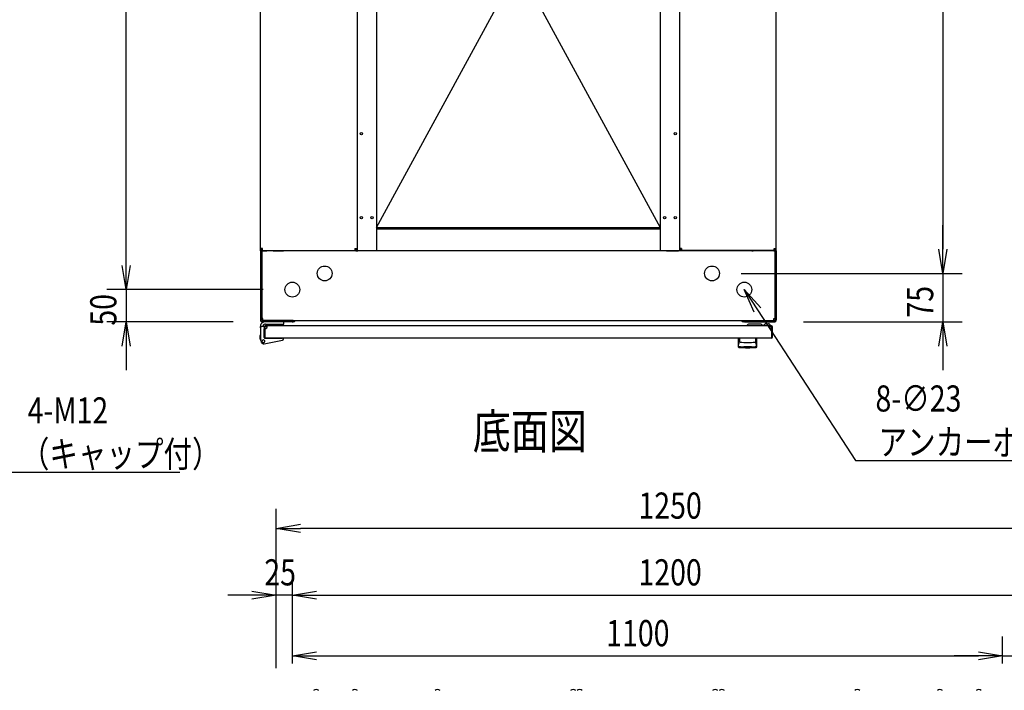
# Model space of a CAD drawing. Extents: x -84828 to -76428, y -65953 to -60013.
# Drawn here: x -82659 to -81134, y -62391 to -61352 of the extents above; entities that cross this region are included whole.
import ezdxf

# ---------------------------------------------------------------- set-up
doc = ezdxf.new("R2010")
doc.units = 0
doc.header["$LTSCALE"] = 0.1
doc.layers.get('0').update_dxf_attribs({"linetype": 'CONTINUOUS'})
doc.styles.add('y-1', font='romans.shx', dxfattribs={"width": 0.8, "height": 2.7, "bigfont": 'BIGFONT.shx'})
doc.styles.add('y-15', font='romans.shx', dxfattribs={"width": 0.8, "height": 40.5, "bigfont": 'BIGFONT.shx'})
doc.styles.add('y-20', font='romans.shx', dxfattribs={"width": 0.8, "height": 54, "bigfont": 'BIGFONT.shx'})

msp = doc.modelspace()

# ---------------------------------------------------------------- linework, layer by layer
for p, q in [((-82493.9, -61732.6), (-82493.9, -60807.6)), ((-82285.9, -61706.2), (-82285.9, -60834.1)), ((-82135.9, -60834.1), (-82135.9, -61706.2)), ((-82105.9, -60830.1), (-82105.9, -61710.1)), ((-81666.9, -60830.1), (-81666.9, -61710.1)), ((-81636.9, -60834.1), (-81636.9, -61706.2)), ((-81486.9, -61706.2), (-81486.9, -60834.1)), ((-81228.9, -60832.6), (-81228.9, -61707.6)), ((-82105.9, -60866.1), (-81666.9, -61674.1)), ((-82105.9, -61674.1), (-81666.9, -60866.1)), ((-82105.9, -61674.1), (-81666.9, -61674.1)), ((-81666.9, -61676.4), (-82105.9, -61676.4)), ((-82104.9, -61674.1), (-82104.9, -61676.4)), ((-81667.9, -61676.4), (-81667.9, -61674.1)), ((-81228.9, -61707.6), (-81228.9, -61670.1)), ((-82493.9, -61732.6), (-82493.9, -61695.1)), ((-82285.9, -61710.1), (-82285.9, -61706.2)), ((-82282.5, -61706.2), (-82285.9, -61706.2)), ((-82285.9, -61710.1), (-82285.9, -61712.1)), ((-82283.9, -61710.1), (-82285.9, -61710.1)), ((-82283.6, -61710.1), (-82285.9, -61710.1)), ((-82281.9, -61710.1), (-82283.9, -61710.1)), ((-82283.9, -61710.1), (-82283.9, -61712.4)), ((-82283.9, -61712.1), (-82283.9, -61710.1)), ((-82283.6, -61710.1), (-82283.6, -61706.2)), ((-82283.6, -61710.1), (-82282.5, -61710.1)), ((-82282.5, -61709.6), (-82282.5, -61706.2)), ((-82282.5, -61709.6), (-82139.4, -61709.6)), ((-82282.5, -61710.1), (-82275.9, -61710.1)), ((-81490.9, -61710.1), (-82281.9, -61710.1)), ((-82265.9, -61710.1), (-82251.4, -61710.1)), ((-82251.4, -61710.1), (-82250.2, -61710.1)), ((-82250.2, -61710.1), (-82250.2, -61709.6)), ((-82247.9, -61710.1), (-82250.2, -61710.1)), ((-82247.9, -61710.1), (-82247.9, -61709.6)), ((-82139.4, -61706.2), (-82139.4, -61709.6)), ((-82139.4, -61706.2), (-82135.9, -61706.2)), ((-82138.2, -61706.2), (-82138.2, -61710.1)), ((-82138.2, -61710.1), (-82135.9, -61710.1)), ((-82135.9, -61706.2), (-82135.9, -61710.1)), ((-82135.9, -61710.1), (-82134.8, -61710.1)), ((-82115.9, -61710.1), (-82134.8, -61710.1)), ((-81656.9, -61710.1), (-81638.1, -61710.1)), ((-81636.9, -61710.1), (-81638.1, -61710.1)), ((-81636.9, -61706.2), (-81636.9, -61710.1)), ((-81633.5, -61706.2), (-81636.9, -61706.2)), ((-81634.6, -61710.1), (-81636.9, -61710.1)), ((-81634.6, -61706.2), (-81634.6, -61710.1)), ((-81633.5, -61706.2), (-81633.5, -61709.6)), ((-81490.4, -61709.6), (-81633.5, -61709.6)), ((-81524.9, -61710.1), (-81524.9, -61709.6)), ((-81524.9, -61710.1), (-81522.6, -61710.1)), ((-81522.6, -61710.1), (-81522.6, -61709.6)), ((-81521.5, -61710.1), (-81522.6, -61710.1)), ((-81506.9, -61710.1), (-81521.5, -61710.1)), ((-81490.4, -61710.1), (-81496.9, -61710.1)), ((-81490.9, -61710.1), (-81488.9, -61710.1)), ((-81490.4, -61709.6), (-81490.4, -61706.2)), ((-81490.4, -61706.2), (-81486.9, -61706.2)), ((-81489.2, -61710.1), (-81490.4, -61710.1)), ((-81489.2, -61710.1), (-81489.2, -61706.2)), ((-81489.2, -61710.1), (-81486.9, -61710.1)), ((-81488.9, -61712.4), (-81488.9, -61710.1)), ((-81488.9, -61712.1), (-81488.9, -61710.1)), ((-81488.9, -61710.1), (-81486.9, -61710.1)), ((-81486.9, -61710.1), (-81486.9, -61706.2)), ((-81486.9, -61710.1), (-81486.9, -61712.1)), ((-81228.9, -61745.1), (-81235.2, -61707.6)), ((-81228.9, -61745.1), (-81235.2, -61707.6)), ((-81222.7, -61707.6), (-81228.9, -61745.1)), ((-81228.9, -61745.1), (-81228.9, -61707.6)), ((-81222.7, -61707.6), (-81228.9, -61745.1)), ((-81228.9, -61745.1), (-81228.9, -61707.6)), ((-82285.9, -61712.1), (-82285.9, -61817.1)), ((-82283.9, -61712.1), (-82283.9, -61817.1)), ((-82283.9, -61814.7), (-82283.9, -61712.4)), ((-81488.9, -61712.1), (-81488.9, -61817.1)), ((-81488.9, -61814.7), (-81488.9, -61712.4)), ((-81486.9, -61712.1), (-81486.9, -61817.1)), ((-82493.9, -61770.1), (-82500.2, -61732.6)), ((-82493.9, -61770.1), (-82500.2, -61732.6)), ((-82487.7, -61732.6), (-82493.9, -61770.1)), ((-82493.9, -61770.1), (-82493.9, -61732.6)), ((-82487.7, -61732.6), (-82493.9, -61770.1)), ((-82493.9, -61770.1), (-82493.9, -61732.6)), ((-81541.4, -61745.1), (-81198.9, -61745.1)), ((-81541.4, -61745.1), (-81198.9, -61745.1)), ((-81228.9, -61745.1), (-81228.9, -61820.1)), ((-82281.4, -61770.1), (-82523.9, -61770.1)), ((-82281.4, -61770.1), (-82523.9, -61770.1)), ((-82493.9, -61770.1), (-82493.9, -61820.1)), ((-81521.2, -61805), (-81536.4, -61770.1)), ((-81536.4, -61770.1), (-81510.7, -61798.1)), ((-81536.4, -61770.1), (-81515.9, -61801.6)), ((-82281.9, -61814.7), (-82283.9, -61814.7)), ((-82236.9, -61818.1), (-82282.9, -61818.1)), ((-82281.9, -61818.1), (-82281.9, -61814.7)), ((-82281.9, -61818.1), (-81490.9, -61818.1)), ((-82234.9, -61818.1), (-82236.9, -61818.1)), ((-82234.9, -61820.1), (-82234.9, -61818.1)), ((-81537.9, -61818.1), (-81535.9, -61818.1)), ((-81537.9, -61820.1), (-81537.9, -61818.1)), ((-81535.9, -61818.1), (-81489.9, -61818.1)), ((-81490.9, -61814.7), (-81488.9, -61814.7)), ((-81490.9, -61818.1), (-81490.9, -61814.7)), ((-82327.9, -61820.1), (-82523.9, -61820.1)), ((-82500.2, -61857.6), (-82493.9, -61820.1)), ((-82493.9, -61820.1), (-82487.7, -61857.6)), ((-82493.9, -61820.1), (-82493.9, -61857.6)), ((-82285.9, -61829.1), (-82285.9, -61827.1)), ((-82285.9, -61829.1), (-82285.9, -61846.1)), ((-82279.9, -61827.1), (-82283.9, -61827.1)), ((-82236.9, -61820.1), (-82282.9, -61820.1)), ((-82279.9, -61828.1), (-82279.9, -61827.1)), ((-82279.9, -61827.6), (-82279.9, -61843.6)), ((-82279.9, -61828.1), (-82279.9, -61844.6)), ((-82279.9, -61844.1), (-82279.9, -61831.1)), ((-82249.4, -61820.1), (-82278.9, -61820.1)), ((-82278.9, -61827.6), (-82278.9, -61843.6)), ((-81494.4, -61826.1), (-82278.4, -61826.1)), ((-82278.4, -61826.1), (-82278.4, -61826.1)), ((-82278.4, -61826.1), (-82278.4, -61826.1)), ((-82275.4, -61827.1), (-82278.4, -61827.1)), ((-82278.1, -61823.6), (-82249.4, -61823.6)), ((-82249.4, -61823.6), (-82249.4, -61820.1)), ((-82236.9, -61820.1), (-82234.9, -61820.1)), ((-81535.9, -61820.1), (-81537.9, -61820.1)), ((-81535.9, -61820.1), (-81489.9, -61820.1)), ((-81510.9, -61823.6), (-81528.9, -61823.6)), ((-81505.9, -61825.6), (-81508.9, -61825.6)), ((-81495.9, -61826.1), (-81505.9, -61826.1)), ((-81502.9, -61823.1), (-81498.9, -61823.1)), ((-81497.4, -61827.1), (-81494.4, -61827.1)), ((-81494.4, -61827.1), (-81494.4, -61826.1)), ((-81493.9, -61843.6), (-81493.9, -61827.6)), ((-81492.9, -61843.6), (-81492.9, -61827.6)), ((-81444.9, -61820.1), (-81198.9, -61820.1)), ((-81235.2, -61857.6), (-81228.9, -61820.1)), ((-81228.9, -61820.1), (-81222.7, -61857.6)), ((-81228.9, -61820.1), (-81228.9, -61857.6)), ((-82285.9, -61840.1), (-82286.1, -61840.1)), ((-82286.1, -61840.1), (-82286.1, -61841.1)), ((-82286.1, -61846.1), (-82286.1, -61841.1)), ((-82285.4, -61849.1), (-82286.1, -61846.1)), ((-82285.9, -61846.1), (-82284.9, -61846)), ((-82285.9, -61846.1), (-82284.8, -61851)), ((-82280.1, -61854.1), (-82251.5, -61848.5)), ((-82279.9, -61843.6), (-82278.9, -61843.6)), ((-82279.4, -61845.1), (-82251.9, -61845.1)), ((-81494.4, -61845.1), (-82278.4, -61845.1)), ((-82274.4, -61845.1), (-82263.9, -61845.1)), ((-82249.9, -61845.1), (-82251.9, -61845.1)), ((-82249.9, -61845.5), (-82249.9, -61845.1)), ((-82249.9, -61846.5), (-82249.9, -61845.5)), ((-81545.9, -61845.1), (-81545.9, -61858.7)), ((-81516.9, -61845.1), (-81545.9, -61845.1)), ((-81543.9, -61845.6), (-81543.9, -61851)), ((-81519, -61845.6), (-81519, -61851)), ((-81516.9, -61858.7), (-81516.9, -61845.1)), ((-81492.9, -61843.6), (-81493.9, -61843.6)), ((-82493.9, -61857.6), (-82493.9, -61895.1)), ((-82285.4, -61849.1), (-82285.1, -61850.1)), ((-82285.1, -61850.1), (-82285, -61850.1)), ((-81545.7, -61857.6), (-81545.7, -61857.5)), ((-81545.7, -61857.5), (-81545.7, -61857.5)), ((-81545.7, -61857.5), (-81545.6, -61857.5)), ((-81545.7, -61857.7), (-81545.7, -61857.6)), ((-81545.7, -61857.6), (-81545.7, -61857.6)), ((-81545.7, -61857.6), (-81545.7, -61857.6)), ((-81545.7, -61857.6), (-81545.7, -61857.6)), ((-81545.7, -61857.6), (-81545.7, -61857.6)), ((-81545.7, -61857.6), (-81545.7, -61857.6)), ((-81545.7, -61857.7), (-81545.7, -61857.7)), ((-81545.7, -61857.7), (-81545.7, -61857.7)), ((-81545.7, -61857.7), (-81545.7, -61857.7)), ((-81545.7, -61857.7), (-81545.7, -61857.7)), ((-81545.7, -61857.7), (-81545.7, -61857.7)), ((-81545.7, -61857.7), (-81545.7, -61857.7)), ((-81545.7, -61857.7), (-81545.7, -61857.7)), ((-81545.7, -61857.7), (-81545.7, -61857.7)), ((-81545.7, -61857.7), (-81545.7, -61857.7)), ((-81545.7, -61857.7), (-81545.7, -61857.7)), ((-81545.6, -61857.1), (-81545.6, -61857)), ((-81545.6, -61857), (-81545.5, -61857)), ((-81545.6, -61857.2), (-81545.6, -61857.1)), ((-81545.6, -61857.1), (-81545.6, -61857.1)), ((-81545.6, -61857.1), (-81545.6, -61857.1)), ((-81545.6, -61857.3), (-81545.6, -61857.2)), ((-81545.6, -61857.2), (-81545.6, -61857.2)), ((-81545.6, -61857.2), (-81545.6, -61857.2)), ((-81545.6, -61857.4), (-81545.6, -61857.3)), ((-81545.6, -61857.3), (-81545.6, -61857.3)), ((-81545.6, -61857.3), (-81545.6, -61857.3)), ((-81545.6, -61857.3), (-81545.6, -61857.3)), ((-81545.6, -61857.5), (-81545.6, -61857.4)), ((-81545.6, -61857.4), (-81545.6, -61857.4)), ((-81545.6, -61857.4), (-81545.6, -61857.4)), ((-81545.6, -61857.4), (-81545.6, -61857.4)), ((-81545.6, -61857.5), (-81545.6, -61857.5)), ((-81545.6, -61857.5), (-81545.6, -61857.5)), ((-81545.5, -61856.6), (-81545.4, -61856.5)), ((-81545.5, -61856.7), (-81545.5, -61856.6)), ((-81545.5, -61856.6), (-81545.5, -61856.6)), ((-81545.5, -61856.6), (-81545.5, -61856.6)), ((-81545.5, -61856.8), (-81545.5, -61856.7)), ((-81545.5, -61856.7), (-81545.5, -61856.7)), ((-81545.5, -61856.9), (-81545.5, -61856.8)), ((-81545.5, -61856.8), (-81545.5, -61856.8)), ((-81545.5, -61856.8), (-81545.5, -61856.8)), ((-81545.5, -61857), (-81545.5, -61856.9)), ((-81545.5, -61856.9), (-81545.5, -61856.9)), ((-81545.5, -61856.9), (-81545.5, -61856.9)), ((-81545.5, -61857), (-81545.5, -61857)), ((-81545.4, -61856.2), (-81545.4, -61856.1)), ((-81545.4, -61856.1), (-81545.4, -61856.1)), ((-81545.4, -61856.1), (-81545.3, -61856.1)), ((-81545.4, -61856.3), (-81545.4, -61856.2)), ((-81545.4, -61856.2), (-81545.4, -61856.2)), ((-81545.4, -61856.4), (-81545.4, -61856.3)), ((-81545.4, -61856.3), (-81545.4, -61856.3)), ((-81545.4, -61856.5), (-81545.4, -61856.4)), ((-81545.4, -61856.4), (-81545.4, -61856.4)), ((-81545.4, -61856.4), (-81545.4, -61856.4)), ((-81545.4, -61856.5), (-81545.4, -61856.5)), ((-81545.3, -61855.7), (-81545.3, -61855.6)), ((-81545.3, -61855.6), (-81545.2, -61855.6)), ((-81545.3, -61855.8), (-81545.3, -61855.7)), ((-81545.3, -61855.7), (-81545.3, -61855.7)), ((-81545.3, -61855.9), (-81545.3, -61855.8)), ((-81545.3, -61855.8), (-81545.3, -61855.8)), ((-81545.3, -61855.8), (-81545.3, -61855.8)), ((-81545.3, -61856), (-81545.3, -61855.9)), ((-81545.3, -61855.9), (-81545.3, -61855.9)), ((-81545.3, -61856.1), (-81545.3, -61856)), ((-81545.3, -61856), (-81545.3, -61856)), ((-81545.2, -61855.3), (-81545.2, -61855.2)), ((-81545.2, -61855.2), (-81545.2, -61855.2)), ((-81545.2, -61855.2), (-81545.1, -61855.2)), ((-81545.2, -61855.4), (-81545.2, -61855.3)), ((-81545.2, -61855.3), (-81545.2, -61855.3)), ((-81545.2, -61855.5), (-81545.2, -61855.4)), ((-81545.2, -61855.4), (-81545.2, -61855.4)), ((-81545.2, -61855.6), (-81545.2, -61855.5)), ((-81545.2, -61855.5), (-81545.2, -61855.5)), ((-81545.2, -61855.5), (-81545.2, -61855.5)), ((-81545.1, -61854.8), (-81545, -61854.7)), ((-81545.1, -61854.9), (-81545.1, -61854.8)), ((-81545.1, -61854.8), (-81545.1, -61854.8)), ((-81545.1, -61854.8), (-81545.1, -61854.8)), ((-81545.1, -61855), (-81545.1, -61854.9)), ((-81545.1, -61854.9), (-81545.1, -61854.9)), ((-81545.1, -61855.1), (-81545.1, -61855)), ((-81545.1, -61855), (-81545.1, -61855)), ((-81545.1, -61855), (-81545.1, -61855)), ((-81545.1, -61855.2), (-81545.1, -61855.1)), ((-81545.1, -61855.1), (-81545.1, -61855.1)), ((-81545, -61854.4), (-81544.9, -61854.3)), ((-81545, -61854.5), (-81545, -61854.4)), ((-81545, -61854.4), (-81545, -61854.4)), ((-81545, -61854.4), (-81545, -61854.4)), ((-81545, -61854.6), (-81545, -61854.5)), ((-81545, -61854.5), (-81545, -61854.5)), ((-81545, -61854.5), (-81545, -61854.5)), ((-81545, -61854.7), (-81545, -61854.6)), ((-81545, -61854.6), (-81545, -61854.6)), ((-81545, -61854.6), (-81545, -61854.6)), ((-81545, -61854.7), (-81545, -61854.7)), ((-81544.9, -61854.1), (-81544.8, -61854)), ((-81544.9, -61854.2), (-81544.9, -61854.1)), ((-81544.9, -61854.1), (-81544.9, -61854.1)), ((-81544.9, -61854.1), (-81544.9, -61854.1)), ((-81544.9, -61854.1), (-81544.9, -61854.1)), ((-81544.9, -61854.3), (-81544.9, -61854.2)), ((-81544.9, -61854.2), (-81544.9, -61854.2)), ((-81544.9, -61854.2), (-81544.9, -61854.2)), ((-81544.9, -61854.2), (-81544.9, -61854.2)), ((-81544.9, -61854.3), (-81544.9, -61854.3)), ((-81544.9, -61854.3), (-81544.9, -61854.3)), ((-81544.8, -61853.8), (-81544.7, -61853.7)), ((-81544.8, -61853.9), (-81544.8, -61853.8)), ((-81544.8, -61853.8), (-81544.8, -61853.8)), ((-81544.8, -61853.8), (-81544.8, -61853.8)), ((-81544.8, -61853.8), (-81544.8, -61853.8)), ((-81544.8, -61854), (-81544.8, -61853.9)), ((-81544.8, -61853.9), (-81544.8, -61853.9)), ((-81544.8, -61853.9), (-81544.8, -61853.9)), ((-81544.8, -61853.9), (-81544.8, -61853.9)), ((-81544.8, -61854), (-81544.8, -61854)), ((-81544.8, -61854), (-81544.8, -61854)), ((-81544.7, -61853.6), (-81544.7, -61853.5)), ((-81544.7, -61853.5), (-81544.7, -61853.5)), ((-81544.7, -61853.5), (-81544.6, -61853.5)), ((-81544.7, -61853.7), (-81544.7, -61853.6)), ((-81544.7, -61853.6), (-81544.7, -61853.6)), ((-81544.7, -61853.6), (-81544.7, -61853.6)), ((-81544.7, -61853.6), (-81544.7, -61853.6)), ((-81544.7, -61853.7), (-81544.7, -61853.7)), ((-81544.7, -61853.7), (-81544.7, -61853.7)), ((-81544.6, -61853.4), (-81544.6, -61853.3)), ((-81544.6, -61853.3), (-81544.6, -61853.3)), ((-81544.6, -61853.3), (-81544.6, -61853.3)), ((-81544.6, -61853.3), (-81544.5, -61853.3)), ((-81544.6, -61853.5), (-81544.6, -61853.4)), ((-81544.6, -61853.4), (-81544.6, -61853.4)), ((-81544.6, -61853.4), (-81544.6, -61853.4)), ((-81544.6, -61853.5), (-81544.6, -61853.5)), ((-81544.5, -61853.1), (-81544.5, -61853)), ((-81544.5, -61853), (-81544.4, -61853)), ((-81544.5, -61853.2), (-81544.5, -61853.1)), ((-81544.5, -61853.1), (-81544.5, -61853.1)), ((-81544.5, -61853.1), (-81544.5, -61853.1)), ((-81544.5, -61853.1), (-81544.5, -61853.1)), ((-81544.5, -61853.3), (-81544.5, -61853.2)), ((-81544.5, -61853.2), (-81544.5, -61853.2)), ((-81544.5, -61853.2), (-81544.5, -61853.2)), ((-81544.4, -61852.9), (-81544.4, -61852.8)), ((-81544.4, -61852.8), (-81544.3, -61852.8)), ((-81544.4, -61853), (-81544.4, -61852.9)), ((-81544.4, -61852.9), (-81544.4, -61852.9)), ((-81544.4, -61852.9), (-81544.4, -61852.9)), ((-81544.4, -61852.9), (-81544.4, -61852.9)), ((-81544.4, -61853), (-81544.4, -61853)), ((-81544.4, -61853), (-81544.4, -61853)), ((-81544.3, -61852.7), (-81544.3, -61852.6)), ((-81544.3, -61852.6), (-81544.3, -61852.6)), ((-81544.3, -61852.6), (-81544.2, -61852.6)), ((-81544.3, -61852.8), (-81544.3, -61852.7)), ((-81544.3, -61852.7), (-81544.3, -61852.7)), ((-81544.3, -61852.7), (-81544.3, -61852.7)), ((-81544.3, -61852.7), (-81544.3, -61852.7)), ((-81544.3, -61852.8), (-81544.3, -61852.8)), ((-81544.3, -61852.8), (-81544.3, -61852.8)), ((-81544.2, -61852.5), (-81544.2, -61852.4)), ((-81544.2, -61852.4), (-81544.2, -61852.4)), ((-81544.2, -61852.4), (-81544.1, -61852.4)), ((-81544.2, -61852.6), (-81544.2, -61852.5)), ((-81544.2, -61852.5), (-81544.2, -61852.5)), ((-81544.2, -61852.5), (-81544.2, -61852.5)), ((-81544.2, -61852.5), (-81544.2, -61852.5)), ((-81544.2, -61852.5), (-81544.2, -61852.5)), ((-81544.2, -61852.6), (-81544.2, -61852.6)), ((-81544.1, -61852.3), (-81544.1, -61852.2)), ((-81544.1, -61852.2), (-81544.1, -61852.2)), ((-81544.1, -61852.2), (-81544, -61852.2)), ((-81544.1, -61852.4), (-81544.1, -61852.3)), ((-81544.1, -61852.3), (-81544.1, -61852.3)), ((-81544.1, -61852.3), (-81544.1, -61852.3)), ((-81544.1, -61852.3), (-81544.1, -61852.3)), ((-81544.1, -61852.3), (-81544.1, -61852.3)), ((-81544.1, -61852.4), (-81544.1, -61852.4)), ((-81544.1, -61852.4), (-81544.1, -61852.4)), ((-81544, -61852.1), (-81544, -61852)), ((-81544, -61852), (-81543.9, -61852)), ((-81544, -61852.2), (-81544, -61852.1)), ((-81544, -61852.1), (-81544, -61852.1)), ((-81544, -61852.1), (-81544, -61852.1)), ((-81544, -61852.1), (-81544, -61852.1)), ((-81544, -61852.1), (-81544, -61852.1)), ((-81544, -61852.1), (-81544, -61852.1)), ((-81544, -61852.1), (-81544, -61852.1)), ((-81544, -61852.2), (-81544, -61852.2)), ((-81544, -61852.2), (-81544, -61852.2)), ((-81544, -61852.2), (-81544, -61852.2)), ((-81543.9, -61852), (-81543.9, -61851.9)), ((-81543.9, -61851.9), (-81543.9, -61851.9)), ((-81543.9, -61851.9), (-81543.9, -61851.9)), ((-81543.9, -61851.9), (-81543.9, -61851.9)), ((-81543.9, -61851.9), (-81543.9, -61851.9)), ((-81543.9, -61851.9), (-81543.9, -61851.9)), ((-81543.9, -61851.9), (-81543.9, -61851.9)), ((-81543.9, -61851.9), (-81543.9, -61851.9)), ((-81543.9, -61851.9), (-81543.9, -61851.9)), ((-81543.9, -61851.9), (-81543.9, -61851.9)), ((-81543.9, -61851.9), (-81543.9, -61851.9)), ((-81543.9, -61851.9), (-81543.9, -61851.9)), ((-81543.9, -61851.9), (-81543.9, -61851.9)), ((-81543.9, -61851.9), (-81543.9, -61851.9)), ((-81543.9, -61851.9), (-81543.9, -61851.9)), ((-81543.9, -61851.9), (-81543.9, -61851.9)), ((-81543.9, -61852), (-81543.9, -61852)), ((-81543.9, -61852), (-81543.9, -61852)), ((-81543.9, -61852), (-81543.9, -61852)), ((-81543.9, -61852), (-81543.9, -61852)), ((-81543.9, -61852), (-81543.9, -61852)), ((-81543.9, -61852), (-81543.9, -61852)), ((-81543.9, -61852), (-81543.9, -61852)), ((-81537.4, -61858.7), (-81537.4, -61858.1)), ((-81525.4, -61858.7), (-81525.4, -61858.1)), ((-81518.9, -61851.9), (-81519, -61851.9)), ((-81519, -61851.9), (-81519, -61851.9)), ((-81519, -61851.9), (-81519, -61851.9)), ((-81519, -61851.9), (-81519, -61851.9)), ((-81519, -61851.9), (-81519, -61851.9)), ((-81519, -61851.9), (-81519, -61851.9)), ((-81519, -61851.9), (-81519, -61851.9)), ((-81519, -61851.9), (-81519, -61851.9)), ((-81519, -61851.9), (-81519, -61851.9)), ((-81519, -61851.9), (-81519, -61851.9)), ((-81518.9, -61852), (-81518.9, -61851.9)), ((-81518.9, -61851.9), (-81518.9, -61851.9)), ((-81518.9, -61851.9), (-81518.9, -61851.9)), ((-81518.9, -61851.9), (-81518.9, -61851.9)), ((-81518.9, -61851.9), (-81518.9, -61851.9)), ((-81518.9, -61851.9), (-81518.9, -61851.9)), ((-81518.9, -61852.1), (-81518.9, -61852)), ((-81518.9, -61852), (-81518.9, -61852)), ((-81518.9, -61852), (-81518.9, -61852)), ((-81518.9, -61852), (-81518.9, -61852)), ((-81518.9, -61852), (-81518.9, -61852)), ((-81518.9, -61852), (-81518.9, -61852)), ((-81518.9, -61852), (-81518.9, -61852)), ((-81518.9, -61852), (-81518.9, -61852)), ((-81518.9, -61852), (-81518.9, -61852)), ((-81518.8, -61852.1), (-81518.9, -61852.1)), ((-81518.9, -61852.1), (-81518.9, -61852.1)), ((-81518.9, -61852.1), (-81518.9, -61852.1)), ((-81518.8, -61852.2), (-81518.8, -61852.1)), ((-81518.8, -61852.1), (-81518.8, -61852.1)), ((-81518.8, -61852.1), (-81518.8, -61852.1)), ((-81518.8, -61852.1), (-81518.8, -61852.1)), ((-81518.8, -61852.3), (-81518.8, -61852.2)), ((-81518.8, -61852.2), (-81518.8, -61852.2)), ((-81518.8, -61852.2), (-81518.8, -61852.2)), ((-81518.8, -61852.2), (-81518.8, -61852.2)), ((-81518.8, -61852.2), (-81518.8, -61852.2)), ((-81518.8, -61852.2), (-81518.8, -61852.2)), ((-81518.7, -61852.3), (-81518.8, -61852.3)), ((-81518.8, -61852.3), (-81518.8, -61852.3)), ((-81518.7, -61852.4), (-81518.7, -61852.3)), ((-81518.7, -61852.3), (-81518.7, -61852.3)), ((-81518.7, -61852.3), (-81518.7, -61852.3)), ((-81518.7, -61852.5), (-81518.7, -61852.4)), ((-81518.7, -61852.4), (-81518.7, -61852.4)), ((-81518.7, -61852.4), (-81518.7, -61852.4)), ((-81518.7, -61852.4), (-81518.7, -61852.4)), ((-81518.7, -61852.4), (-81518.7, -61852.4)), ((-81518.6, -61852.5), (-81518.7, -61852.5)), ((-81518.6, -61852.6), (-81518.6, -61852.5)), ((-81518.6, -61852.5), (-81518.6, -61852.5)), ((-81518.6, -61852.5), (-81518.6, -61852.5)), ((-81518.6, -61852.5), (-81518.6, -61852.5)), ((-81518.6, -61852.7), (-81518.6, -61852.6)), ((-81518.6, -61852.6), (-81518.6, -61852.6)), ((-81518.6, -61852.6), (-81518.6, -61852.6)), ((-81518.6, -61852.6), (-81518.6, -61852.6)), ((-81518.5, -61852.7), (-81518.6, -61852.7)), ((-81518.5, -61852.8), (-81518.5, -61852.7)), ((-81518.5, -61852.7), (-81518.5, -61852.7)), ((-81518.5, -61852.7), (-81518.5, -61852.7)), ((-81518.5, -61852.9), (-81518.5, -61852.8)), ((-81518.5, -61852.8), (-81518.5, -61852.8)), ((-81518.5, -61852.8), (-81518.5, -61852.8)), ((-81518.5, -61852.8), (-81518.5, -61852.8)), ((-81518.4, -61852.9), (-81518.5, -61852.9)), ((-81518.5, -61852.9), (-81518.5, -61852.9)), ((-81518.4, -61853), (-81518.4, -61852.9)), ((-81518.4, -61852.9), (-81518.4, -61852.9)), ((-81518.4, -61853.1), (-81518.4, -61853)), ((-81518.4, -61853), (-81518.4, -61853)), ((-81518.4, -61853), (-81518.4, -61853)), ((-81518.4, -61853), (-81518.4, -61853)), ((-81518.3, -61853.1), (-81518.4, -61853.1)), ((-81518.4, -61853.1), (-81518.4, -61853.1)), ((-81518.3, -61853.2), (-81518.3, -61853.1)), ((-81518.3, -61853.1), (-81518.3, -61853.1)), ((-81518.3, -61853.3), (-81518.3, -61853.2)), ((-81518.3, -61853.2), (-81518.3, -61853.2)), ((-81518.3, -61853.2), (-81518.3, -61853.2)), ((-81518.2, -61853.3), (-81518.3, -61853.3)), ((-81518.3, -61853.3), (-81518.3, -61853.3)), ((-81518.3, -61853.3), (-81518.3, -61853.3)), ((-81518.2, -61853.4), (-81518.2, -61853.3)), ((-81518.2, -61853.5), (-81518.2, -61853.4)), ((-81518.2, -61853.4), (-81518.2, -61853.4)), ((-81518.2, -61853.4), (-81518.2, -61853.4)), ((-81518.2, -61853.6), (-81518.2, -61853.5)), ((-81518.2, -61853.5), (-81518.2, -61853.5)), ((-81518.2, -61853.5), (-81518.2, -61853.5)), ((-81518.2, -61853.5), (-81518.2, -61853.5)), ((-81518.1, -61853.6), (-81518.2, -61853.6)), ((-81518.1, -61853.7), (-81518.1, -61853.6)), ((-81518.1, -61853.6), (-81518.1, -61853.6)), ((-81518.1, -61853.6), (-81518.1, -61853.6)), ((-81518.1, -61853.8), (-81518.1, -61853.7)), ((-81518.1, -61853.7), (-81518.1, -61853.7)), ((-81518.1, -61853.7), (-81518.1, -61853.7)), ((-81518, -61853.8), (-81518.1, -61853.8)), ((-81518.1, -61853.8), (-81518.1, -61853.8)), ((-81518.1, -61853.8), (-81518.1, -61853.8)), ((-81518, -61853.9), (-81518, -61853.8)), ((-81518, -61854), (-81518, -61853.9)), ((-81518, -61853.9), (-81518, -61853.9)), ((-81518, -61853.9), (-81518, -61853.9)), ((-81518, -61853.9), (-81518, -61853.9)), ((-81518, -61854.1), (-81518, -61854)), ((-81518, -61854), (-81518, -61854)), ((-81518, -61854), (-81518, -61854)), ((-81517.9, -61854.1), (-81518, -61854.1)), ((-81518, -61854.1), (-81518, -61854.1)), ((-81518, -61854.1), (-81518, -61854.1)), ((-81517.9, -61854.2), (-81517.9, -61854.1)), ((-81517.9, -61854.3), (-81517.9, -61854.2)), ((-81517.9, -61854.2), (-81517.9, -61854.2)), ((-81517.9, -61854.2), (-81517.9, -61854.2)), ((-81517.9, -61854.2), (-81517.9, -61854.2)), ((-81517.9, -61854.4), (-81517.9, -61854.3)), ((-81517.9, -61854.3), (-81517.9, -61854.3)), ((-81517.9, -61854.3), (-81517.9, -61854.3)), ((-81517.9, -61854.5), (-81517.9, -61854.4)), ((-81517.9, -61854.4), (-81517.9, -61854.4)), ((-81517.9, -61854.4), (-81517.9, -61854.4)), ((-81517.8, -61854.5), (-81517.9, -61854.5)), ((-81517.8, -61854.6), (-81517.8, -61854.5)), ((-81517.8, -61854.5), (-81517.8, -61854.5)), ((-81517.8, -61854.7), (-81517.8, -61854.6)), ((-81517.8, -61854.6), (-81517.8, -61854.6)), ((-81517.8, -61854.6), (-81517.8, -61854.6)), ((-81517.8, -61854.8), (-81517.8, -61854.7)), ((-81517.8, -61854.7), (-81517.8, -61854.7)), ((-81517.8, -61854.9), (-81517.8, -61854.8)), ((-81517.8, -61854.8), (-81517.8, -61854.8)), ((-81517.8, -61854.8), (-81517.8, -61854.8)), ((-81517.7, -61854.9), (-81517.8, -61854.9)), ((-81517.7, -61855), (-81517.7, -61854.9)), ((-81517.7, -61855.1), (-81517.7, -61855)), ((-81517.7, -61855), (-81517.7, -61855)), ((-81517.7, -61855), (-81517.7, -61855)), ((-81517.7, -61855.2), (-81517.7, -61855.1)), ((-81517.7, -61855.1), (-81517.7, -61855.1)), ((-81517.7, -61855.3), (-81517.7, -61855.2)), ((-81517.7, -61855.2), (-81517.7, -61855.2)), ((-81517.7, -61855.2), (-81517.7, -61855.2)), ((-81517.6, -61855.3), (-81517.7, -61855.3)), ((-81517.6, -61855.4), (-81517.6, -61855.3)), ((-81517.6, -61855.5), (-81517.6, -61855.4)), ((-81517.6, -61855.4), (-81517.6, -61855.4)), ((-81517.6, -61855.6), (-81517.6, -61855.5)), ((-81517.6, -61855.5), (-81517.6, -61855.5)), ((-81517.6, -61855.5), (-81517.6, -61855.5)), ((-81517.6, -61855.7), (-81517.6, -61855.6)), ((-81517.6, -61855.6), (-81517.6, -61855.6)), ((-81517.5, -61855.8), (-81517.6, -61855.7)), ((-81517.6, -61855.7), (-81517.6, -61855.7)), ((-81517.5, -61855.9), (-81517.5, -61855.8)), ((-81517.5, -61855.8), (-81517.5, -61855.8)), ((-81517.5, -61855.8), (-81517.5, -61855.8)), ((-81517.5, -61856), (-81517.5, -61855.9)), ((-81517.5, -61855.9), (-81517.5, -61855.9)), ((-81517.5, -61856.1), (-81517.5, -61856)), ((-81517.5, -61856), (-81517.5, -61856)), ((-81517.5, -61856.2), (-81517.5, -61856.1)), ((-81517.5, -61856.1), (-81517.5, -61856.1)), ((-81517.5, -61856.1), (-81517.5, -61856.1)), ((-81517.4, -61856.2), (-81517.5, -61856.2)), ((-81517.4, -61856.3), (-81517.4, -61856.2)), ((-81517.4, -61856.4), (-81517.4, -61856.3)), ((-81517.4, -61856.3), (-81517.4, -61856.3)), ((-81517.4, -61856.5), (-81517.4, -61856.4)), ((-81517.4, -61856.4), (-81517.4, -61856.4)), ((-81517.4, -61856.4), (-81517.4, -61856.4)), ((-81517.4, -61856.6), (-81517.4, -61856.5)), ((-81517.4, -61856.5), (-81517.4, -61856.5)), ((-81517.4, -61856.7), (-81517.4, -61856.6)), ((-81517.4, -61856.6), (-81517.4, -61856.6)), ((-81517.4, -61856.6), (-81517.4, -61856.6)), ((-81517.3, -61856.7), (-81517.4, -61856.7)), ((-81517.3, -61856.8), (-81517.3, -61856.7)), ((-81517.3, -61856.9), (-81517.3, -61856.8)), ((-81517.3, -61856.8), (-81517.3, -61856.8)), ((-81517.3, -61856.8), (-81517.3, -61856.8)), ((-81517.3, -61857), (-81517.3, -61856.9)), ((-81517.3, -61856.9), (-81517.3, -61856.9)), ((-81517.3, -61856.9), (-81517.3, -61856.9)), ((-81517.3, -61857.1), (-81517.3, -61857)), ((-81517.3, -61857), (-81517.3, -61857)), ((-81517.3, -61857), (-81517.3, -61857)), ((-81517.3, -61857.2), (-81517.3, -61857.1)), ((-81517.3, -61857.1), (-81517.3, -61857.1)), ((-81517.3, -61857.1), (-81517.3, -61857.1)), ((-81517.2, -61857.2), (-81517.3, -61857.2)), ((-81517.2, -61857.3), (-81517.2, -61857.2)), ((-81517.2, -61857.2), (-81517.2, -61857.2)), ((-81517.2, -61857.4), (-81517.2, -61857.3)), ((-81517.2, -61857.3), (-81517.2, -61857.3)), ((-81517.2, -61857.3), (-81517.2, -61857.3)), ((-81517.2, -61857.3), (-81517.2, -61857.3)), ((-81517.2, -61857.5), (-81517.2, -61857.4)), ((-81517.2, -61857.4), (-81517.2, -61857.4)), ((-81517.2, -61857.4), (-81517.2, -61857.4)), ((-81517.2, -61857.4), (-81517.2, -61857.4)), ((-81517.2, -61857.6), (-81517.2, -61857.5)), ((-81517.2, -61857.5), (-81517.2, -61857.5)), ((-81517.2, -61857.5), (-81517.2, -61857.5)), ((-81517.2, -61857.5), (-81517.2, -61857.5)), ((-81517.2, -61857.5), (-81517.2, -61857.5)), ((-81517.2, -61857.7), (-81517.2, -61857.6)), ((-81517.2, -61857.6), (-81517.2, -61857.6)), ((-81517.2, -61857.6), (-81517.2, -61857.6)), ((-81517.2, -61857.6), (-81517.2, -61857.6)), ((-81517.2, -61857.6), (-81517.2, -61857.6)), ((-81517.2, -61857.6), (-81517.2, -61857.6)), ((-81517.2, -61857.7), (-81517.2, -61857.7)), ((-81517.2, -61857.7), (-81517.2, -61857.7)), ((-81517.2, -61857.7), (-81517.2, -61857.7)), ((-81517.2, -61857.7), (-81517.2, -61857.7)), ((-81517.1, -61857.7), (-81517.1, -61857.7)), ((-81517.1, -61857.7), (-81517.1, -61857.7)), ((-81517.1, -61857.7), (-81517.1, -61857.7)), ((-81517.1, -61857.7), (-81517.1, -61857.7)), ((-81517.1, -61857.7), (-81517.1, -61857.7)), ((-81517.1, -61857.7), (-81517.2, -61857.7)), ((-81228.9, -61857.6), (-81228.9, -61895.1)), ((-82261.4, -62356.6), (-82261.4, -62109.9)), ((-82261.4, -62139.9), (-82223.9, -62133.6)), ((-82223.9, -62146.1), (-82261.4, -62139.9)), ((-82261.4, -62139.9), (-82223.9, -62139.9)), ((-81048.9, -62139.9), (-82223.9, -62139.9)), ((-82261.4, -62356.6), (-82261.4, -62213.3)), ((-82236.4, -62349.1), (-82236.4, -62213.3)), ((-82236.4, -62349.1), (-82236.4, -62213.3)), ((-82298.9, -62243.3), (-82336.4, -62243.3)), ((-82298.9, -62237), (-82261.4, -62243.3)), ((-82261.4, -62243.3), (-82298.9, -62249.5)), ((-82261.4, -62243.3), (-82298.9, -62243.3)), ((-82236.4, -62243.3), (-82261.4, -62243.3)), ((-82236.4, -62243.3), (-82198.9, -62237)), ((-82236.4, -62243.3), (-82198.9, -62237)), ((-82198.9, -62249.5), (-82236.4, -62243.3)), ((-82236.4, -62243.3), (-82198.9, -62243.3)), ((-82198.9, -62249.5), (-82236.4, -62243.3)), ((-82236.4, -62243.3), (-82198.9, -62243.3)), ((-82198.9, -62243.3), (-81073.9, -62243.3)), ((-82198.9, -62243.3), (-82161.4, -62243.3)), ((-82236.4, -62349.1), (-82236.4, -62307.5)), ((-81136.4, -62349.1), (-81136.4, -62307.5)), ((-81136.4, -62349.1), (-81136.4, -62307.5)), ((-82236.4, -62337.5), (-82198.9, -62331.2)), ((-81173.9, -62331.2), (-81136.4, -62337.5)), ((-81173.9, -62331.2), (-81136.4, -62337.5)), ((-82198.9, -62343.7), (-82236.4, -62337.5)), ((-82236.4, -62337.5), (-82198.9, -62337.5)), ((-82198.9, -62337.5), (-81173.9, -62337.5)), ((-81173.9, -62337.5), (-81211.4, -62337.5)), ((-81136.4, -62337.5), (-81173.9, -62343.7)), ((-81136.4, -62337.5), (-81173.9, -62337.5)), ((-81136.4, -62337.5), (-81173.9, -62343.7)), ((-81136.4, -62337.5), (-81173.9, -62337.5)), ((-81136.4, -62337.5), (-81036.4, -62337.5))]:
    msp.add_line(p, q)
at = {"lineweight": -2}
for p, q in [((-81515.9, -61801.6), (-81364, -62034.6)), ((-81364, -62034.6), (-81358.6, -62034.6)), ((-81358.6, -62034.6), (-81026.2, -62034.6)), ((-82671.8, -62053.1), (-82410.7, -62053.1))]:
    msp.add_line(p, q, dxfattribs=at)
for centre, radius in [((-82129.5, -61528.6), 1.82), ((-81643.3, -61528.6), 1.82), ((-82129.5, -61658.6), 1.82), ((-82112.9, -61658.6), 1.82), ((-81659.9, -61658.6), 1.82), ((-81643.3, -61658.6), 1.82), ((-82186.4, -61745.1), 11.5), ((-81586.4, -61745.1), 11.5), ((-82236.4, -61770.1), 11.5), ((-81536.4, -61770.1), 11.5)]:
    msp.add_circle(centre, radius)
for centre, radius, start, end in [((-82282.9, -61817.1), 3, 180, 270), ((-82282.9, -61817.1), 1, 180, 270), ((-82234.9, -61817.1), 3, 270, 340.5288), ((-81537.9, -61817.1), 3, 199.4712, 270), ((-81489.9, -61817.1), 1, 270, 0), ((-81489.9, -61817.1), 3, 270, 0), ((-82278.9, -61827.1), 7, 125.568, 180), ((-82283.9, -61829.1), 2, 90, 180), ((-82278.9, -61827.1), 7, 90, 125.568), ((-82278.1, -61827.6), 4, 119.3534, 172.8192), ((-82278.1, -61827.6), 4, 90, 119.3534), ((-82278.4, -61827.6), 1.5, 90, 180), ((-82278.9, -61827.1), 3.5, 270, 16.6015), ((-82278.4, -61827.6), 0.5, 90, 180), ((-81528.9, -61827.6), 4, 90, 157.9757), ((-81510.9, -61825.6), 2, 0, 90), ((-81502.9, -61826.1), 3, 90, 180), ((-81498.9, -61826.1), 3, 0, 90), ((-81493.9, -61827.1), 3.5, 163.3985, 270), ((-81494.4, -61827.6), 1.5, 0, 90), ((-81494.4, -61827.6), 0.5, 0, 90), ((-82280.9, -61850.1), 2.05, 341.8932, 220.286), ((-82278.4, -61843.6), 1.5, 180, 270), ((-82279.4, -61844.6), 0.5, 180, 270), ((-82251.9, -61846.5), 2, 281.0896, 0), ((-81494.4, -61843.6), 1.5, 270, 0), ((-82280.9, -61850.1), 4, 192.6804, 210.5608), ((-82280.9, -61850.1), 4, 210.5608, 212.2421), ((-82280.9, -61850.1), 4, 210.5608, 281.0896), ((-82280.9, -61850.1), 2.05, 220.286, 341.8932), ((-81544.9, -61857.3), 1, 180, 266.1101), ((-81544.9, -61858.7), 1, 180, 266.1101), ((-81531.4, -61658.8), 200, 266.1101, 268.2809), ((-81531.4, -61660.1), 200, 266.1101, 273.8899), ((-81531.4, -61651.9), 200, 266.6182, 273.3905), ((-81531.4, -61658.2), 200, 268.2809, 271.7191), ((-81531.4, -61658.8), 200, 271.7191, 273.8899), ((-81517.9, -61857.3), 1, 273.8899, 0), ((-81517.9, -61858.7), 1, 273.8899, 0), ((-82199.4, -62397), 7.39, 56.8851, 123.1149), ((-82139.4, -62397), 7.39, 56.8851, 123.1149), ((-82011.4, -62397), 7.39, 56.8851, 123.1149), ((-81801.4, -62397), 7.39, 56.8851, 123.1149), ((-81791.4, -62397), 7.39, 56.8851, 123.1149), ((-81581.4, -62397), 7.39, 56.8851, 123.1149), ((-81571.4, -62397), 7.39, 56.8851, 123.1149), ((-81361.4, -62397), 7.39, 56.8851, 123.1149), ((-81233.4, -62397), 7.39, 56.8851, 123.1149), ((-81173.4, -62397), 7.39, 56.8851, 123.1149)]:
    msp.add_arc(centre, radius, start, end)

# ---------------------------------------------------------------- texts
at = {"style": 'y-15', "width": 0.8}
for s, p in [('75', (-81243.9, -61813.5)), ('50', (-82508.9, -61826))]:
    msp.add_text(s, height=40.5, rotation=90, dxfattribs=at).set_placement(p)
at = {"width": 0.8}
for s, height, style, p in [('8-∅23', 40.5, 'y-1', (-81333.3, -61959)), ('4-M12', 40.5, 'y-1', (-82646.4, -61977.5)), ('%%U底面図', 54, 'y-20', (-81957, -62016.7)), ('アンカーボルト穴', 40.5, 'y-1', (-81328.6, -62026.5)), ('（キャップ付）', 40.5, 'y-1', (-82656.9, -62045)), ('1250', 40.5, 'y-15', (-81700.4, -62124.9)), ('25', 40.5, 'y-15', (-82279.8, -62228.3)), ('1200', 40.5, 'y-15', (-81700.4, -62228.3)), ('1100', 40.5, 'y-15', (-81750.4, -62322.5))]:
    msp.add_text(s, height=height, dxfattribs=dict(at, style=style)).set_placement(p)

doc.saveas('drawing.dxf')
